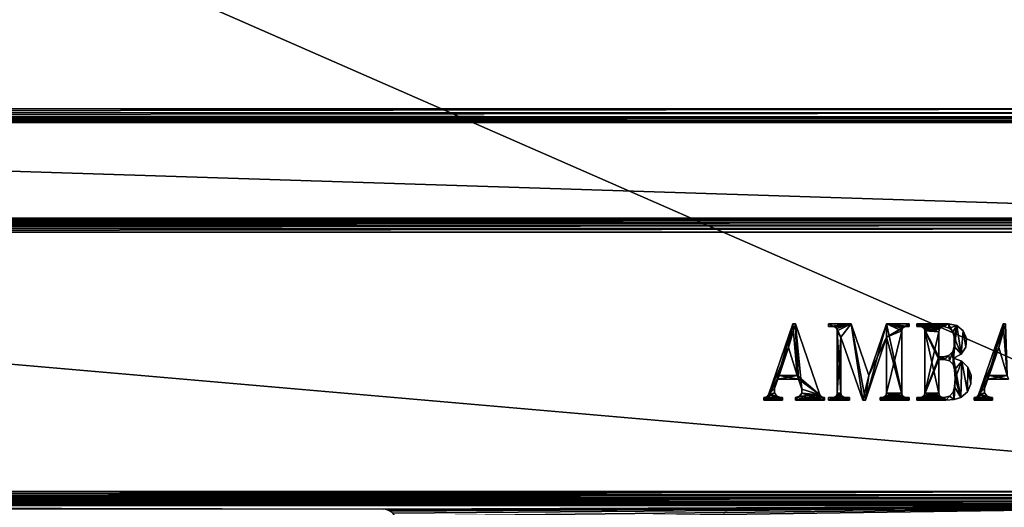
# Model space of a CAD drawing. Units: millimetres. Extents: x -200 to 200, y -508 to 480.
# Drawn here: x 5 to 133, y 197 to 261 of the extents above; entities that cross this region are included whole.
import ezdxf

# ---------------------------------------------------------------- set-up
doc = ezdxf.new("R2010")
doc.units = ezdxf.units.MM
doc.header["$LTSCALE"] = 65.185185
for name, color, linetype in [('349', 7, 'CONTINUOUS'), ('351', 7, 'CONTINUOUS'), ('374', 7, 'CONTINUOUS'), ('375', 7, 'CONTINUOUS'), ('378', 7, 'CONTINUOUS'), ('382', 7, 'CONTINUOUS'), ('402', 7, 'CONTINUOUS'), ('403', 7, 'CONTINUOUS'), ('404', 7, 'CONTINUOUS'), ('405', 7, 'CONTINUOUS'), ('406', 7, 'CONTINUOUS'), ('408', 7, 'CONTINUOUS'), ('409', 7, 'CONTINUOUS'), ('416', 7, 'CONTINUOUS'), ('418', 7, 'CONTINUOUS'), ('422', 7, 'CONTINUOUS'), ('477', 7, 'CONTINUOUS'), ('479', 7, 'CONTINUOUS'), ('481', 7, 'CONTINUOUS'), ('483', 7, 'CONTINUOUS'), ('486', 7, 'CONTINUOUS'), ('611', 7, 'CONTINUOUS'), ('612', 7, 'CONTINUOUS'), ('613', 7, 'CONTINUOUS'), ('614', 7, 'CONTINUOUS'), ('616', 7, 'CONTINUOUS'), ('621', 7, 'CONTINUOUS'), ('622', 7, 'CONTINUOUS')]:
    doc.layers.add(name, color=color, linetype=linetype)

msp = doc.modelspace()

# ---------------------------------------------------------------- linework, layer by layer
at = {"layer": '349', "color": 253, "linetype": 'Continuous', "true_color": 0x929eac}
for points in [[(-197.2, 350.7, 270), (-195, 247.5, 270), (197.2, 350.7, 270), (-197.2, 350.7, 270)], [(-195, 247.5, 270), (195, 247.5, 270), (197.2, 350.7, 270), (-195, 247.5, 270)], [(195, 197.5, 270), (-195, 197.5, 270), (-161.5, 173.3, 270), (195, 197.5, 270)], [(161.5, 173.3, 270), (195, 197.5, 270), (-161.5, 173.3, 270), (161.5, 173.3, 270)]]:
    msp.add_3dface(points, dxfattribs=at)
at = {"layer": '351', "color": 253, "linetype": 'Continuous', "true_color": 0x929eac}
for points in [[(-179.2, 197.5, -270), (179.2, 197.5, -270), (52.2, 197, -270), (-179.2, 197.5, -270)], [(-52.2, 197, -270), (-179.2, 197.5, -270), (52.2, 197, -270), (-52.2, 197, -270)], [(52.2, 197, -270), (179.2, 197.5, -270), (52.68, 196.93, -270), (52.2, 197, -270)], [(52.68, 196.93, -270), (179.2, 197.5, -270), (53.1, 196.76, -270), (52.68, 196.93, -270)], [(53.1, 196.76, -270), (179.2, 197.5, -270), (53.47, 196.47, -270), (53.1, 196.76, -270)], [(53.47, 196.47, -270), (179.2, 197.5, -270), (53.76, 196.1, -270), (53.47, 196.47, -270)], [(53.76, 196.1, -270), (179.2, 197.5, -270), (53.93, 195.68, -270), (53.76, 196.1, -270)], [(179.2, 197.5, -270), (197.2, -350.7, -270), (53.93, 195.68, -270), (179.2, 197.5, -270)]]:
    msp.add_3dface(points, dxfattribs=at)
at = {"layer": '374', "color": 253, "linetype": 'Continuous', "true_color": 0x929eac}
for points in [[(-196.2, 352.5, 270.2), (196.2, 352.5, 270.2), (-196.2, 247.5, 270.2), (-196.2, 352.5, 270.2)], [(-196.2, 247.5, 270.2), (196.2, 352.5, 270.2), (-195, 247.5, 270.2), (-196.2, 247.5, 270.2)], [(-195, 247.5, 270.2), (196.2, 352.5, 270.2), (195, 247.5, 270.2), (-195, 247.5, 270.2)]]:
    msp.add_3dface(points, dxfattribs=at)
at = {"layer": '375', "color": 253, "linetype": 'Continuous', "true_color": 0x929eac}
for points in [[(196.2, 350.7, 296), (-196.2, 350.7, 296), (196.2, 249.3, 296), (196.2, 350.7, 296)], [(196.2, 249.3, 296), (-196.2, 350.7, 296), (-196.2, 249.3, 296), (196.2, 249.3, 296)]]:
    msp.add_3dface(points, dxfattribs=at)
at = {"layer": '378', "color": 253, "linetype": 'Continuous', "true_color": 0x929eac}
for points in [[(196.2, 247.5, 294.2), (-196.2, 247.5, 294.2), (195, 247.5, 271), (196.2, 247.5, 294.2)], [(195, 247.5, 271), (-196.2, 247.5, 294.2), (-195, 247.5, 271), (195, 247.5, 271)]]:
    msp.add_3dface(points, dxfattribs=at)
at = {"layer": '382', "color": 253, "linetype": 'Continuous', "true_color": 0x929eac}
for points in [[(196.2, 249.3, 296), (-196.2, 249.3, 296), (-196.2, 248.83, 295.94), (196.2, 249.3, 296)], [(196.2, 249.3, 296), (-196.2, 248.83, 295.94), (196.2, 248.79, 295.93), (196.2, 249.3, 296)], [(-196.2, 248.83, 295.94), (-196.2, 248.4, 295.76), (196.2, 248.79, 295.93), (-196.2, 248.83, 295.94)], [(196.2, 248.79, 295.93), (-196.2, 248.4, 295.76), (196.2, 248.24, 295.66), (196.2, 248.79, 295.93)], [(-196.2, 248.4, 295.76), (-196.2, 248.03, 295.47), (196.2, 248.24, 295.66), (-196.2, 248.4, 295.76)], [(196.2, 248.24, 295.66), (-196.2, 248.03, 295.47), (196.2, 248.04, 295.49), (196.2, 248.24, 295.66)], [(-196.2, 248.03, 295.47), (-196.2, 247.74, 295.1), (196.2, 248.04, 295.49), (-196.2, 248.03, 295.47)], [(196.2, 248.04, 295.49), (-196.2, 247.74, 295.1), (196.2, 247.74, 295.09), (196.2, 248.04, 295.49)], [(-196.2, 247.74, 295.1), (-196.2, 247.56, 294.67), (196.2, 247.74, 295.09), (-196.2, 247.74, 295.1)], [(196.2, 247.74, 295.09), (-196.2, 247.56, 294.67), (196.2, 247.64, 294.89), (196.2, 247.74, 295.09)], [(-196.2, 247.5, 294.2), (196.2, 247.5, 294.2), (196.2, 247.64, 294.89), (-196.2, 247.5, 294.2)], [(-196.2, 247.56, 294.67), (-196.2, 247.5, 294.2), (196.2, 247.64, 294.89), (-196.2, 247.56, 294.67)]]:
    msp.add_3dface(points, dxfattribs=at)
at = {"layer": '402', "color": 253, "linetype": 'Continuous', "true_color": 0x929eac}
for points in [[(195, 247.5, 270), (-195, 247.5, 270), (195, 247.5, 270.2), (195, 247.5, 270)], [(-195, 247.5, 270), (-195, 247.5, 270.2), (195, 247.5, 270.2), (-195, 247.5, 270)]]:
    msp.add_3dface(points, dxfattribs=at)
at = {"layer": '403', "color": 244, "linetype": 'Continuous', "true_color": 0xa81325}
for points in [[(195, 247.5, 271), (-195, 247.5, 271), (195, 235, 271), (195, 247.5, 271)], [(195, 235, 271), (-195, 247.5, 271), (-195, 235, 271), (195, 235, 271)]]:
    msp.add_3dface(points, dxfattribs=at)
at = {"layer": '404', "color": 244, "linetype": 'Continuous', "true_color": 0xa81325}
for points in [[(195, 235, 315.2), (195, 235, 271), (-195, 235, 271), (195, 235, 315.2)], [(195, 235, 315.2), (-195, 235, 271), (-195, 235, 315.2), (195, 235, 315.2)]]:
    msp.add_3dface(points, dxfattribs=at)
at = {"layer": '405', "color": 244, "linetype": 'Continuous', "true_color": 0xa81325}
for points in [[(195, 199.3, 317), (195, 233.2, 317), (-195, 233.2, 317), (195, 199.3, 317)], [(195, 199.3, 317), (-195, 233.2, 317), (-195, 199.3, 317), (195, 199.3, 317)]]:
    msp.add_3dface(points, dxfattribs=at)
at = {"layer": '406', "color": 244, "linetype": 'Continuous', "true_color": 0xa81325}
for points in [[(-195, 197.5, 270), (195, 197.5, 270), (-195, 197.5, 315.2), (-195, 197.5, 270)], [(195, 197.5, 270), (195, 197.5, 315.2), (-195, 197.5, 315.2), (195, 197.5, 270)]]:
    msp.add_3dface(points, dxfattribs=at)
at = {"layer": '408', "color": 244, "linetype": 'Continuous', "true_color": 0xa81325}
for points in [[(195, 234.93, 315.68), (195, 235, 315.2), (-195, 234.93, 315.68), (195, 234.93, 315.68)], [(195, 235, 315.2), (-195, 235, 315.2), (-195, 234.93, 315.68), (195, 235, 315.2)], [(195, 234.76, 316.1), (195, 234.93, 315.68), (-195, 234.76, 316.1), (195, 234.76, 316.1)], [(-195, 234.76, 316.1), (195, 234.93, 315.68), (-195, 234.93, 315.68), (-195, 234.76, 316.1)], [(195, 234.47, 316.47), (195, 234.76, 316.1), (-195, 234.47, 316.47), (195, 234.47, 316.47)], [(-195, 234.47, 316.47), (195, 234.76, 316.1), (-195, 234.76, 316.1), (-195, 234.47, 316.47)], [(195, 234.1, 316.76), (195, 234.47, 316.47), (-195, 234.1, 316.76), (195, 234.1, 316.76)], [(-195, 234.1, 316.76), (195, 234.47, 316.47), (-195, 234.47, 316.47), (-195, 234.1, 316.76)], [(195, 233.68, 316.93), (195, 234.1, 316.76), (-195, 233.68, 316.93), (195, 233.68, 316.93)], [(-195, 233.68, 316.93), (195, 234.1, 316.76), (-195, 234.1, 316.76), (-195, 233.68, 316.93)], [(195, 233.2, 317), (195, 233.68, 316.93), (-195, 233.2, 317), (195, 233.2, 317)], [(-195, 233.2, 317), (195, 233.68, 316.93), (-195, 233.68, 316.93), (-195, 233.2, 317)]]:
    msp.add_3dface(points, dxfattribs=at)
at = {"layer": '409', "color": 244, "linetype": 'Continuous', "true_color": 0xa81325}
for points in [[(195, 198.82, 316.93), (195, 199.3, 317), (-195, 198.82, 316.93), (195, 198.82, 316.93)], [(195, 199.3, 317), (-195, 199.3, 317), (-195, 198.82, 316.93), (195, 199.3, 317)], [(195, 198.4, 316.76), (195, 198.82, 316.93), (-195, 198.4, 316.76), (195, 198.4, 316.76)], [(-195, 198.4, 316.76), (195, 198.82, 316.93), (-195, 198.82, 316.93), (-195, 198.4, 316.76)], [(195, 198.03, 316.47), (195, 198.4, 316.76), (-195, 198.03, 316.47), (195, 198.03, 316.47)], [(-195, 198.03, 316.47), (195, 198.4, 316.76), (-195, 198.4, 316.76), (-195, 198.03, 316.47)], [(195, 197.74, 316.1), (195, 198.03, 316.47), (-195, 197.74, 316.1), (195, 197.74, 316.1)], [(-195, 197.74, 316.1), (195, 198.03, 316.47), (-195, 198.03, 316.47), (-195, 197.74, 316.1)], [(195, 197.57, 315.68), (195, 197.74, 316.1), (-195, 197.57, 315.68), (195, 197.57, 315.68)], [(-195, 197.57, 315.68), (195, 197.74, 316.1), (-195, 197.74, 316.1), (-195, 197.57, 315.68)], [(195, 197.5, 315.2), (195, 197.57, 315.68), (-195, 197.5, 315.2), (195, 197.5, 315.2)], [(-195, 197.5, 315.2), (195, 197.57, 315.68), (-195, 197.57, 315.68), (-195, 197.5, 315.2)]]:
    msp.add_3dface(points, dxfattribs=at)
at = {"layer": '416', "color": 253, "linetype": 'Continuous', "true_color": 0x929eac}
for points in [[(-179.2, 350.7, -325), (179.2, 350.7, -325), (-179.2, 199.3, -325), (-179.2, 350.7, -325)], [(-179.2, 199.3, -325), (179.2, 350.7, -325), (179.2, 199.3, -325), (-179.2, 199.3, -325)]]:
    msp.add_3dface(points, dxfattribs=at)
at = {"layer": '418', "color": 253, "linetype": 'Continuous', "true_color": 0x929eac}
for points in [[(179.2, 197.5, -270), (-179.2, 197.5, -270), (179.2, 197.5, -323.2), (179.2, 197.5, -270)], [(179.2, 197.5, -323.2), (-179.2, 197.5, -270), (-179.2, 197.5, -323.2), (179.2, 197.5, -323.2)]]:
    msp.add_3dface(points, dxfattribs=at)
at = {"layer": '422', "color": 253, "linetype": 'Continuous', "true_color": 0x929eac}
for points in [[(-179.2, 199.3, -325), (179.2, 199.3, -325), (179.2, 198.83, -324.94), (-179.2, 199.3, -325)], [(-179.2, 199.3, -325), (179.2, 198.83, -324.94), (-179.2, 198.79, -324.93), (-179.2, 199.3, -325)], [(179.2, 198.83, -324.94), (179.2, 198.4, -324.76), (-179.2, 198.79, -324.93), (179.2, 198.83, -324.94)], [(-179.2, 198.79, -324.93), (179.2, 198.4, -324.76), (-179.2, 198.24, -324.66), (-179.2, 198.79, -324.93)], [(179.2, 198.4, -324.76), (179.2, 198.03, -324.47), (-179.2, 198.24, -324.66), (179.2, 198.4, -324.76)], [(-179.2, 198.24, -324.66), (179.2, 198.03, -324.47), (-179.2, 198.04, -324.49), (-179.2, 198.24, -324.66)], [(179.2, 198.03, -324.47), (179.2, 197.74, -324.1), (-179.2, 198.04, -324.49), (179.2, 198.03, -324.47)], [(-179.2, 198.04, -324.49), (179.2, 197.74, -324.1), (-179.2, 197.74, -324.09), (-179.2, 198.04, -324.49)], [(179.2, 197.74, -324.1), (179.2, 197.56, -323.67), (-179.2, 197.74, -324.09), (179.2, 197.74, -324.1)], [(-179.2, 197.74, -324.09), (179.2, 197.56, -323.67), (-179.2, 197.64, -323.89), (-179.2, 197.74, -324.09)], [(179.2, 197.5, -323.2), (-179.2, 197.5, -323.2), (-179.2, 197.64, -323.89), (179.2, 197.5, -323.2)], [(179.2, 197.56, -323.67), (179.2, 197.5, -323.2), (-179.2, 197.64, -323.89), (179.2, 197.56, -323.67)]]:
    msp.add_3dface(points, dxfattribs=at)
at = {"layer": '477', "color": 253, "linetype": 'Continuous', "true_color": 0x929eac}
for points in [[(-194, 352.5, 265), (194, 352.5, 265), (-194, 172.5, 265), (-194, 352.5, 265)], [(-194, 172.5, 265), (194, 352.5, 265), (194, 172.5, 265), (-194, 172.5, 265)]]:
    msp.add_3dface(points, dxfattribs=at)
at = {"layer": '479', "color": 253, "linetype": 'Continuous', "true_color": 0x929eac}
for points in [[(-194, 172.5, -265), (194, 172.5, -265), (-176, 198.5, -265), (-194, 172.5, -265)], [(-176, 198.5, -265), (194, 172.5, -265), (176, 198.5, -265), (-176, 198.5, -265)]]:
    msp.add_3dface(points, dxfattribs=at)
at = {"layer": '481', "color": 253, "linetype": 'Continuous', "true_color": 0x929eac}
for points in [[(-176, 198.5, -265), (176, 198.5, -265), (-176, 198.5, -320), (-176, 198.5, -265)], [(-176, 198.5, -320), (176, 198.5, -265), (176, 198.5, -320), (-176, 198.5, -320)]]:
    msp.add_3dface(points, dxfattribs=at)
at = {"layer": '483', "color": 253, "linetype": 'Continuous', "true_color": 0x929eac}
for points in [[(176, 352.5, -320), (-176, 352.5, -320), (176, 198.5, -320), (176, 352.5, -320)], [(-176, 352.5, -320), (-176, 198.5, -320), (176, 198.5, -320), (-176, 352.5, -320)]]:
    msp.add_3dface(points, dxfattribs=at)
at = {"layer": '486', "color": 7, "linetype": 'Continuous'}
for points in [[(133.25, 221.21, 317.1), (130.85, 212.78, 317.1), (130.06, 211.96, 317.1), (133.25, 221.21, 317.1)], [(131.27, 214, 317.1), (130.85, 212.78, 317.1), (133.25, 221.21, 317.1), (131.27, 214, 317.1)], [(131.44, 214.48, 317.1), (131.27, 214, 317.1), (133.25, 221.21, 317.1), (131.44, 214.48, 317.1)], [(132.69, 218.12, 317.1), (131.44, 214.48, 317.1), (133.25, 221.21, 317.1), (132.69, 218.12, 317.1)], [(133.59, 221.21, 317.1), (132.69, 218.12, 317.1), (133.25, 221.21, 317.1), (133.59, 221.21, 317.1)], [(133.8, 214.48, 317.1), (132.69, 218.12, 317.1), (133.59, 221.21, 317.1), (133.8, 214.48, 317.1)], [(131.27, 214, 317.1), (133.8, 214.48, 317.1), (133.97, 214, 317.1), (131.27, 214, 317.1)], [(131.44, 214.48, 317.1), (133.8, 214.48, 317.1), (131.27, 214, 317.1), (131.44, 214.48, 317.1)], [(130.85, 212.78, 317.1), (130.84, 212.22, 317.1), (130.06, 211.96, 317.1), (130.85, 212.78, 317.1)], [(130.84, 212.22, 317.1), (129.47, 211.25, 317.1), (129.86, 211.7, 317.1), (130.84, 212.22, 317.1)], [(131.17, 211.77, 317.1), (129.47, 211.25, 317.1), (130.84, 212.22, 317.1), (131.17, 211.77, 317.1)], [(131.69, 211.59, 317.1), (129.47, 211.25, 317.1), (131.17, 211.77, 317.1), (131.69, 211.59, 317.1)], [(129.47, 211.25, 317.1), (129.47, 211.58, 317.1), (129.86, 211.7, 317.1), (129.47, 211.25, 317.1)], [(131.88, 211.25, 317.1), (129.47, 211.25, 317.1), (131.88, 211.59, 317.1), (131.88, 211.25, 317.1)], [(131.88, 211.59, 317.1), (129.47, 211.25, 317.1), (131.69, 211.59, 317.1), (131.88, 211.59, 317.1)], [(130.06, 211.96, 317.1), (130.84, 212.22, 317.1), (129.86, 211.7, 317.1), (130.06, 211.96, 317.1)]]:
    msp.add_3dface(points, dxfattribs=at)
at = {"layer": '611', "color": 253, "linetype": 'Continuous', "true_color": 0x929eac}
for points in [[(102.59, 211.96, 317), (105.22, 218.12, 317), (105.78, 221.21, 317), (102.59, 211.96, 317)], [(105.22, 218.12, 317), (106.33, 214.48, 317), (105.78, 221.21, 317), (105.22, 218.12, 317)], [(105.78, 221.21, 317), (106.33, 214.48, 317), (106.12, 221.21, 317), (105.78, 221.21, 317)], [(106.12, 221.21, 317), (106.33, 214.48, 317), (106.5, 214, 317), (106.12, 221.21, 317)], [(109.31, 211.96, 317), (106.12, 221.21, 317), (106.95, 212.69, 317), (109.31, 211.96, 317)], [(106.95, 212.69, 317), (106.12, 221.21, 317), (106.5, 214, 317), (106.95, 212.69, 317)], [(103.97, 214.48, 317), (105.22, 218.12, 317), (102.59, 211.96, 317), (103.97, 214.48, 317)], [(103.97, 214.48, 317), (102.59, 211.96, 317), (103.8, 214, 317), (103.97, 214.48, 317)], [(103.8, 214, 317), (102.59, 211.96, 317), (103.38, 212.78, 317), (103.8, 214, 317)], [(106.5, 214, 317), (103.97, 214.48, 317), (103.8, 214, 317), (106.5, 214, 317)], [(106.33, 214.48, 317), (103.97, 214.48, 317), (106.5, 214, 317), (106.33, 214.48, 317)], [(103.38, 212.78, 317), (102.59, 211.96, 317), (103.37, 212.22, 317), (103.38, 212.78, 317)], [(106.96, 212.17, 317), (109.31, 211.96, 317), (106.95, 212.69, 317), (106.96, 212.17, 317)], [(102.39, 211.7, 317), (102, 211.58, 317), (104.4, 211.25, 317), (102.39, 211.7, 317)], [(104.4, 211.25, 317), (102, 211.58, 317), (102, 211.25, 317), (104.4, 211.25, 317)], [(102.59, 211.96, 317), (102.39, 211.7, 317), (104.4, 211.25, 317), (102.59, 211.96, 317)], [(103.37, 212.22, 317), (102.59, 211.96, 317), (103.7, 211.77, 317), (103.37, 212.22, 317)], [(103.7, 211.77, 317), (102.59, 211.96, 317), (104.4, 211.25, 317), (103.7, 211.77, 317)], [(104.22, 211.59, 317), (103.7, 211.77, 317), (104.4, 211.25, 317), (104.22, 211.59, 317)], [(104.4, 211.59, 317), (104.22, 211.59, 317), (104.4, 211.25, 317), (104.4, 211.59, 317)], [(106.12, 211.58, 317), (109.9, 211.25, 317), (106.66, 211.75, 317), (106.12, 211.58, 317)], [(106.12, 211.25, 317), (109.9, 211.25, 317), (106.12, 211.58, 317), (106.12, 211.25, 317)], [(106.66, 211.75, 317), (109.9, 211.25, 317), (106.96, 212.17, 317), (106.66, 211.75, 317)], [(109.5, 211.7, 317), (109.31, 211.96, 317), (106.96, 212.17, 317), (109.5, 211.7, 317)], [(109.9, 211.25, 317), (109.5, 211.7, 317), (106.96, 212.17, 317), (109.9, 211.25, 317)], [(109.9, 211.58, 317), (109.5, 211.7, 317), (109.9, 211.25, 317), (109.9, 211.58, 317)]]:
    msp.add_3dface(points, dxfattribs=at)
at = {"layer": '612', "color": 253, "linetype": 'Continuous', "true_color": 0x929eac}
for points in [[(111.03, 220.87, 317), (111.31, 220.79, 317), (110.45, 221.21, 317), (111.03, 220.87, 317)], [(110.45, 221.21, 317), (111.31, 220.79, 317), (113.4, 221.21, 317), (110.45, 221.21, 317)], [(110.45, 220.87, 317), (111.03, 220.87, 317), (110.45, 221.21, 317), (110.45, 220.87, 317)], [(111.31, 220.79, 317), (111.51, 220.59, 317), (113.4, 221.21, 317), (111.31, 220.79, 317)], [(113.4, 221.21, 317), (111.51, 220.59, 317), (112.06, 219.49, 317), (113.4, 221.21, 317)], [(111.51, 220.59, 317), (111.58, 220.32, 317), (112.06, 219.49, 317), (111.51, 220.59, 317)], [(111.58, 220.32, 317), (111.58, 212.14, 317), (112.06, 212.14, 317), (111.58, 220.32, 317)], [(112.06, 219.49, 317), (111.58, 220.32, 317), (112.06, 212.14, 317), (112.06, 219.49, 317)], [(114.91, 211.25, 317), (113.4, 221.21, 317), (112.06, 219.49, 317), (114.91, 211.25, 317)], [(115.73, 214.48, 317), (113.4, 221.21, 317), (115.26, 211.25, 317), (115.73, 214.48, 317)], [(115.26, 211.25, 317), (113.4, 221.21, 317), (114.91, 211.25, 317), (115.26, 211.25, 317)], [(118, 221.21, 317), (115.73, 214.48, 317), (118, 219.49, 317), (118, 221.21, 317)], [(120.96, 221.21, 317), (118, 221.21, 317), (120.96, 220.87, 317), (120.96, 221.21, 317)], [(120.96, 220.87, 317), (118, 221.21, 317), (120.56, 220.87, 317), (120.96, 220.87, 317)], [(120.56, 220.87, 317), (118, 221.21, 317), (120.28, 220.79, 317), (120.56, 220.87, 317)], [(120.28, 220.79, 317), (118, 221.21, 317), (120.08, 220.59, 317), (120.28, 220.79, 317)], [(120.08, 220.59, 317), (118, 221.21, 317), (120.01, 220.32, 317), (120.08, 220.59, 317)], [(120.01, 220.32, 317), (118, 221.21, 317), (120.01, 212.14, 317), (120.01, 220.32, 317)], [(120.01, 212.14, 317), (118, 221.21, 317), (118, 219.49, 317), (120.01, 212.14, 317)], [(118, 219.49, 317), (115.73, 214.48, 317), (115.26, 211.25, 317), (118, 219.49, 317)], [(120.08, 211.87, 317), (120.01, 212.14, 317), (118, 219.49, 317), (120.08, 211.87, 317)], [(118, 212.14, 317), (120.08, 211.87, 317), (118, 219.49, 317), (118, 212.14, 317)], [(110.45, 211.25, 317), (113.19, 211.25, 317), (110.45, 211.59, 317), (110.45, 211.25, 317)], [(110.45, 211.59, 317), (113.19, 211.25, 317), (111.03, 211.59, 317), (110.45, 211.59, 317)], [(111.03, 211.59, 317), (113.19, 211.25, 317), (111.31, 211.67, 317), (111.03, 211.59, 317)], [(111.31, 211.67, 317), (113.19, 211.25, 317), (111.51, 211.87, 317), (111.31, 211.67, 317)], [(111.58, 212.14, 317), (111.51, 211.87, 317), (112.34, 211.67, 317), (111.58, 212.14, 317)], [(111.51, 211.87, 317), (113.19, 211.25, 317), (112.34, 211.67, 317), (111.51, 211.87, 317)], [(112.06, 212.14, 317), (111.58, 212.14, 317), (112.14, 211.87, 317), (112.06, 212.14, 317)], [(112.14, 211.87, 317), (111.58, 212.14, 317), (112.34, 211.67, 317), (112.14, 211.87, 317)], [(112.34, 211.67, 317), (113.19, 211.25, 317), (112.61, 211.59, 317), (112.34, 211.67, 317)], [(113.19, 211.25, 317), (113.19, 211.59, 317), (112.61, 211.59, 317), (113.19, 211.25, 317)], [(117.19, 211.25, 317), (120.96, 211.25, 317), (117.19, 211.59, 317), (117.19, 211.25, 317)], [(117.19, 211.59, 317), (120.96, 211.25, 317), (117.45, 211.59, 317), (117.19, 211.59, 317)], [(117.45, 211.59, 317), (120.96, 211.25, 317), (117.73, 211.67, 317), (117.45, 211.59, 317)], [(117.73, 211.67, 317), (120.96, 211.25, 317), (117.93, 211.87, 317), (117.73, 211.67, 317)], [(117.93, 211.87, 317), (120.96, 211.25, 317), (118, 212.14, 317), (117.93, 211.87, 317)], [(120.28, 211.67, 317), (120.08, 211.87, 317), (118, 212.14, 317), (120.28, 211.67, 317)], [(120.96, 211.25, 317), (120.28, 211.67, 317), (118, 212.14, 317), (120.96, 211.25, 317)], [(120.56, 211.59, 317), (120.28, 211.67, 317), (120.96, 211.25, 317), (120.56, 211.59, 317)], [(120.96, 211.59, 317), (120.56, 211.59, 317), (120.96, 211.25, 317), (120.96, 211.59, 317)]]:
    msp.add_3dface(points, dxfattribs=at)
at = {"layer": '613', "color": 253, "linetype": 'Continuous', "true_color": 0x929eac}
for points in [[(122.47, 220.87, 317), (122.74, 220.79, 317), (121.99, 221.21, 317), (122.47, 220.87, 317)], [(121.99, 221.21, 317), (122.74, 220.79, 317), (124.87, 220.18, 317), (121.99, 221.21, 317)], [(121.99, 220.87, 317), (122.47, 220.87, 317), (121.99, 221.21, 317), (121.99, 220.87, 317)], [(126.11, 221.21, 317), (121.99, 221.21, 317), (125.53, 220.86, 317), (126.11, 221.21, 317)], [(125.53, 220.86, 317), (121.99, 221.21, 317), (125.2, 220.76, 317), (125.53, 220.86, 317)], [(125.2, 220.76, 317), (121.99, 221.21, 317), (124.96, 220.51, 317), (125.2, 220.76, 317)], [(124.96, 220.51, 317), (121.99, 221.21, 317), (124.87, 220.18, 317), (124.96, 220.51, 317)], [(122.74, 220.79, 317), (122.94, 220.59, 317), (124.87, 220.18, 317), (122.74, 220.79, 317)], [(122.94, 220.59, 317), (123.02, 220.32, 317), (124.87, 216.57, 317), (122.94, 220.59, 317)], [(122.94, 220.59, 317), (124.87, 216.92, 317), (124.87, 220.18, 317), (122.94, 220.59, 317)], [(124.87, 216.92, 317), (122.94, 220.59, 317), (124.87, 216.57, 317), (124.87, 216.92, 317)], [(123.02, 220.32, 317), (123.02, 212.14, 317), (124.87, 212.14, 317), (123.02, 220.32, 317)], [(123.02, 220.32, 317), (124.87, 212.14, 317), (124.87, 216.57, 317), (123.02, 220.32, 317)], [(126.2, 220.67, 317), (126.11, 221.21, 317), (125.53, 220.86, 317), (126.2, 220.67, 317)], [(127.2, 221.01, 317), (126.11, 221.21, 317), (126.68, 220.17, 317), (127.2, 221.01, 317)], [(126.68, 220.17, 317), (126.11, 221.21, 317), (126.2, 220.67, 317), (126.68, 220.17, 317)], [(126.86, 219.49, 317), (127.2, 221.01, 317), (126.68, 220.17, 317), (126.86, 219.49, 317)], [(127.77, 217.27, 317), (127.2, 221.01, 317), (126.86, 219.49, 317), (127.77, 217.27, 317)], [(128.06, 220.31, 317), (127.2, 221.01, 317), (127.77, 217.27, 317), (128.06, 220.31, 317)], [(128.39, 218.19, 317), (128.06, 220.31, 317), (127.77, 217.27, 317), (128.39, 218.19, 317)], [(128.49, 219.29, 317), (128.06, 220.31, 317), (128.39, 218.19, 317), (128.49, 219.29, 317)], [(126.86, 218.29, 317), (127.77, 217.27, 317), (126.86, 219.49, 317), (126.86, 218.29, 317)], [(126.68, 217.6, 317), (126.18, 217.1, 317), (126.24, 216.39, 317), (126.68, 217.6, 317)], [(126.75, 215.89, 317), (126.68, 217.6, 317), (126.24, 216.39, 317), (126.75, 215.89, 317)], [(126.68, 217.6, 317), (126.79, 216.74, 317), (126.86, 218.29, 317), (126.68, 217.6, 317)], [(126.79, 216.74, 317), (126.68, 217.6, 317), (126.75, 215.89, 317), (126.79, 216.74, 317)], [(126.79, 216.74, 317), (127.77, 217.27, 317), (126.86, 218.29, 317), (126.79, 216.74, 317)], [(125.49, 216.92, 317), (124.87, 216.92, 317), (125.56, 216.57, 317), (125.49, 216.92, 317)], [(125.56, 216.57, 317), (124.87, 216.92, 317), (124.87, 216.57, 317), (125.56, 216.57, 317)], [(126.18, 217.1, 317), (125.49, 216.92, 317), (125.56, 216.57, 317), (126.18, 217.1, 317)], [(126.24, 216.39, 317), (126.18, 217.1, 317), (125.56, 216.57, 317), (126.24, 216.39, 317)], [(126.93, 215.2, 317), (126.79, 216.74, 317), (126.75, 215.89, 317), (126.93, 215.2, 317)], [(127.85, 216.34, 317), (126.79, 216.74, 317), (127.75, 211.59, 317), (127.85, 216.34, 317)], [(127.75, 211.59, 317), (126.79, 216.74, 317), (126.93, 215.2, 317), (127.75, 211.59, 317)], [(128.59, 212.35, 317), (127.85, 216.34, 317), (127.75, 211.59, 317), (128.59, 212.35, 317)], [(128.65, 215.55, 317), (127.85, 216.34, 317), (128.59, 212.35, 317), (128.65, 215.55, 317)], [(127.01, 214.08, 317), (127.75, 211.59, 317), (126.93, 215.2, 317), (127.01, 214.08, 317)], [(129.06, 213.38, 317), (128.65, 215.55, 317), (128.59, 212.35, 317), (129.06, 213.38, 317)], [(129.08, 214.5, 317), (128.65, 215.55, 317), (129.06, 213.38, 317), (129.08, 214.5, 317)], [(126.93, 212.97, 317), (127.75, 211.59, 317), (127.01, 214.08, 317), (126.93, 212.97, 317)], [(126.75, 212.28, 317), (126.86, 211.31, 317), (126.93, 212.97, 317), (126.75, 212.28, 317)], [(126.86, 211.31, 317), (127.75, 211.59, 317), (126.93, 212.97, 317), (126.86, 211.31, 317)], [(125.76, 211.25, 317), (122.47, 211.59, 317), (121.99, 211.59, 317), (125.76, 211.25, 317)], [(121.99, 211.25, 317), (125.76, 211.25, 317), (121.99, 211.59, 317), (121.99, 211.25, 317)], [(122.74, 211.67, 317), (122.47, 211.59, 317), (125.76, 211.25, 317), (122.74, 211.67, 317)], [(122.94, 211.87, 317), (122.74, 211.67, 317), (125.76, 211.25, 317), (122.94, 211.87, 317)], [(123.02, 212.14, 317), (122.94, 211.87, 317), (125.76, 211.25, 317), (123.02, 212.14, 317)], [(123.02, 212.14, 317), (125.76, 211.25, 317), (125.14, 211.67, 317), (123.02, 212.14, 317)], [(124.87, 212.14, 317), (123.02, 212.14, 317), (124.94, 211.87, 317), (124.87, 212.14, 317)], [(124.94, 211.87, 317), (123.02, 212.14, 317), (125.14, 211.67, 317), (124.94, 211.87, 317)], [(125.14, 211.67, 317), (125.76, 211.25, 317), (125.42, 211.59, 317), (125.14, 211.67, 317)], [(125.42, 211.59, 317), (125.76, 211.25, 317), (125.56, 211.59, 317), (125.42, 211.59, 317)], [(125.56, 211.59, 317), (125.76, 211.25, 317), (126.24, 211.78, 317), (125.56, 211.59, 317)], [(125.76, 211.25, 317), (126.86, 211.31, 317), (126.24, 211.78, 317), (125.76, 211.25, 317)], [(126.24, 211.78, 317), (126.86, 211.31, 317), (126.75, 212.28, 317), (126.24, 211.78, 317)]]:
    msp.add_3dface(points, dxfattribs=at)
at = {"layer": '614', "color": 253, "linetype": 'Continuous', "true_color": 0x929eac}
for points in [[(130.06, 211.96, 317), (132.69, 218.12, 317), (133.25, 221.21, 317), (130.06, 211.96, 317)], [(132.69, 218.12, 317), (133.8, 214.48, 317), (133.25, 221.21, 317), (132.69, 218.12, 317)], [(133.25, 221.21, 317), (133.8, 214.48, 317), (133.59, 221.21, 317), (133.25, 221.21, 317)], [(131.44, 214.48, 317), (132.69, 218.12, 317), (130.06, 211.96, 317), (131.44, 214.48, 317)], [(131.44, 214.48, 317), (130.06, 211.96, 317), (131.27, 214, 317), (131.44, 214.48, 317)], [(131.27, 214, 317), (130.06, 211.96, 317), (130.85, 212.78, 317), (131.27, 214, 317)], [(133.97, 214, 317), (131.44, 214.48, 317), (131.27, 214, 317), (133.97, 214, 317)], [(133.8, 214.48, 317), (131.44, 214.48, 317), (133.97, 214, 317), (133.8, 214.48, 317)], [(130.85, 212.78, 317), (130.06, 211.96, 317), (130.84, 212.22, 317), (130.85, 212.78, 317)], [(129.86, 211.7, 317), (129.47, 211.58, 317), (131.88, 211.25, 317), (129.86, 211.7, 317)], [(131.88, 211.25, 317), (129.47, 211.58, 317), (129.47, 211.25, 317), (131.88, 211.25, 317)], [(130.06, 211.96, 317), (129.86, 211.7, 317), (131.88, 211.25, 317), (130.06, 211.96, 317)], [(130.84, 212.22, 317), (130.06, 211.96, 317), (131.17, 211.77, 317), (130.84, 212.22, 317)], [(131.17, 211.77, 317), (130.06, 211.96, 317), (131.88, 211.25, 317), (131.17, 211.77, 317)], [(131.69, 211.59, 317), (131.17, 211.77, 317), (131.88, 211.25, 317), (131.69, 211.59, 317)], [(131.88, 211.59, 317), (131.69, 211.59, 317), (131.88, 211.25, 317), (131.88, 211.59, 317)]]:
    msp.add_3dface(points, dxfattribs=at)
at = {"layer": '616', "color": 7, "linetype": 'Continuous'}
for points in [[(121.99, 221.21, 317.1), (126.11, 221.21, 317.1), (121.99, 220.87, 317.1), (121.99, 221.21, 317.1)], [(121.99, 220.87, 317.1), (126.11, 221.21, 317.1), (122.47, 220.87, 317.1), (121.99, 220.87, 317.1)], [(122.47, 220.87, 317.1), (126.11, 221.21, 317.1), (122.74, 220.79, 317.1), (122.47, 220.87, 317.1)], [(122.74, 220.79, 317.1), (126.11, 221.21, 317.1), (122.94, 220.59, 317.1), (122.74, 220.79, 317.1)], [(122.94, 220.59, 317.1), (126.11, 221.21, 317.1), (123.02, 220.32, 317.1), (122.94, 220.59, 317.1)], [(123.02, 220.32, 317.1), (126.11, 221.21, 317.1), (125.2, 220.76, 317.1), (123.02, 220.32, 317.1)], [(124.96, 220.51, 317.1), (123.02, 220.32, 317.1), (125.2, 220.76, 317.1), (124.96, 220.51, 317.1)], [(124.87, 220.18, 317.1), (123.02, 220.32, 317.1), (124.96, 220.51, 317.1), (124.87, 220.18, 317.1)], [(123.02, 212.14, 317.1), (123.02, 220.32, 317.1), (124.87, 220.18, 317.1), (123.02, 212.14, 317.1)], [(124.87, 216.92, 317.1), (123.02, 212.14, 317.1), (124.87, 220.18, 317.1), (124.87, 216.92, 317.1)], [(125.2, 220.76, 317.1), (126.11, 221.21, 317.1), (125.53, 220.86, 317.1), (125.2, 220.76, 317.1)], [(125.53, 220.86, 317.1), (126.11, 221.21, 317.1), (126.2, 220.67, 317.1), (125.53, 220.86, 317.1)], [(126.11, 221.21, 317.1), (127.2, 221.01, 317.1), (126.2, 220.67, 317.1), (126.11, 221.21, 317.1)], [(126.2, 220.67, 317.1), (127.2, 221.01, 317.1), (126.68, 220.17, 317.1), (126.2, 220.67, 317.1)], [(126.68, 220.17, 317.1), (127.2, 221.01, 317.1), (126.86, 219.49, 317.1), (126.68, 220.17, 317.1)], [(127.77, 217.27, 317.1), (126.79, 216.74, 317.1), (127.2, 221.01, 317.1), (127.77, 217.27, 317.1)], [(127.2, 221.01, 317.1), (126.79, 216.74, 317.1), (126.86, 218.29, 317.1), (127.2, 221.01, 317.1)], [(126.86, 219.49, 317.1), (127.2, 221.01, 317.1), (126.86, 218.29, 317.1), (126.86, 219.49, 317.1)], [(128.06, 220.31, 317.1), (127.77, 217.27, 317.1), (127.2, 221.01, 317.1), (128.06, 220.31, 317.1)], [(128.39, 218.19, 317.1), (127.77, 217.27, 317.1), (128.06, 220.31, 317.1), (128.39, 218.19, 317.1)], [(128.49, 219.29, 317.1), (128.39, 218.19, 317.1), (128.06, 220.31, 317.1), (128.49, 219.29, 317.1)], [(126.18, 217.1, 317.1), (126.68, 217.6, 317.1), (126.24, 216.39, 317.1), (126.18, 217.1, 317.1)], [(126.24, 216.39, 317.1), (126.68, 217.6, 317.1), (126.75, 215.89, 317.1), (126.24, 216.39, 317.1)], [(126.68, 217.6, 317.1), (126.86, 218.29, 317.1), (126.75, 215.89, 317.1), (126.68, 217.6, 317.1)], [(126.86, 218.29, 317.1), (126.79, 216.74, 317.1), (126.75, 215.89, 317.1), (126.86, 218.29, 317.1)], [(122.94, 211.87, 317.1), (123.02, 212.14, 317.1), (124.87, 216.92, 317.1), (122.94, 211.87, 317.1)], [(122.94, 211.87, 317.1), (124.87, 216.92, 317.1), (124.87, 216.57, 317.1), (122.94, 211.87, 317.1)], [(124.87, 212.14, 317.1), (122.94, 211.87, 317.1), (124.87, 216.57, 317.1), (124.87, 212.14, 317.1)], [(124.87, 216.57, 317.1), (125.49, 216.92, 317.1), (125.56, 216.57, 317.1), (124.87, 216.57, 317.1)], [(124.87, 216.92, 317.1), (125.49, 216.92, 317.1), (124.87, 216.57, 317.1), (124.87, 216.92, 317.1)], [(125.49, 216.92, 317.1), (126.18, 217.1, 317.1), (125.56, 216.57, 317.1), (125.49, 216.92, 317.1)], [(125.56, 216.57, 317.1), (126.18, 217.1, 317.1), (126.24, 216.39, 317.1), (125.56, 216.57, 317.1)], [(126.75, 215.89, 317.1), (126.79, 216.74, 317.1), (126.93, 215.2, 317.1), (126.75, 215.89, 317.1)], [(126.79, 216.74, 317.1), (127.85, 216.34, 317.1), (126.93, 215.2, 317.1), (126.79, 216.74, 317.1)], [(126.93, 215.2, 317.1), (127.85, 216.34, 317.1), (127.01, 214.08, 317.1), (126.93, 215.2, 317.1)], [(127.85, 216.34, 317.1), (127.75, 211.59, 317.1), (127.01, 214.08, 317.1), (127.85, 216.34, 317.1)], [(128.59, 212.35, 317.1), (127.75, 211.59, 317.1), (127.85, 216.34, 317.1), (128.59, 212.35, 317.1)], [(128.65, 215.55, 317.1), (128.59, 212.35, 317.1), (127.85, 216.34, 317.1), (128.65, 215.55, 317.1)], [(129.06, 213.38, 317.1), (128.59, 212.35, 317.1), (128.65, 215.55, 317.1), (129.06, 213.38, 317.1)], [(129.08, 214.5, 317.1), (129.06, 213.38, 317.1), (128.65, 215.55, 317.1), (129.08, 214.5, 317.1)], [(127.75, 211.59, 317.1), (126.86, 211.31, 317.1), (127.01, 214.08, 317.1), (127.75, 211.59, 317.1)], [(127.01, 214.08, 317.1), (126.86, 211.31, 317.1), (126.93, 212.97, 317.1), (127.01, 214.08, 317.1)], [(126.93, 212.97, 317.1), (126.86, 211.31, 317.1), (126.75, 212.28, 317.1), (126.93, 212.97, 317.1)], [(121.99, 211.25, 317.1), (122.74, 211.67, 317.1), (124.87, 212.14, 317.1), (121.99, 211.25, 317.1)], [(121.99, 211.25, 317.1), (124.87, 212.14, 317.1), (124.94, 211.87, 317.1), (121.99, 211.25, 317.1)], [(125.14, 211.67, 317.1), (121.99, 211.25, 317.1), (124.94, 211.87, 317.1), (125.14, 211.67, 317.1)], [(121.99, 211.25, 317.1), (122.47, 211.59, 317.1), (122.74, 211.67, 317.1), (121.99, 211.25, 317.1)], [(125.42, 211.59, 317.1), (121.99, 211.25, 317.1), (125.14, 211.67, 317.1), (125.42, 211.59, 317.1)], [(121.99, 211.59, 317.1), (122.47, 211.59, 317.1), (121.99, 211.25, 317.1), (121.99, 211.59, 317.1)], [(125.76, 211.25, 317.1), (121.99, 211.25, 317.1), (125.56, 211.59, 317.1), (125.76, 211.25, 317.1)], [(125.56, 211.59, 317.1), (121.99, 211.25, 317.1), (125.42, 211.59, 317.1), (125.56, 211.59, 317.1)], [(122.74, 211.67, 317.1), (122.94, 211.87, 317.1), (124.87, 212.14, 317.1), (122.74, 211.67, 317.1)], [(126.24, 211.78, 317.1), (125.76, 211.25, 317.1), (125.56, 211.59, 317.1), (126.24, 211.78, 317.1)], [(126.86, 211.31, 317.1), (125.76, 211.25, 317.1), (126.75, 212.28, 317.1), (126.86, 211.31, 317.1)], [(126.75, 212.28, 317.1), (125.76, 211.25, 317.1), (126.24, 211.78, 317.1), (126.75, 212.28, 317.1)]]:
    msp.add_3dface(points, dxfattribs=at)
at = {"layer": '621', "color": 7, "linetype": 'Continuous'}
for points in [[(105.78, 221.21, 317.1), (103.38, 212.78, 317.1), (102.59, 211.96, 317.1), (105.78, 221.21, 317.1)], [(103.8, 214, 317.1), (103.38, 212.78, 317.1), (105.78, 221.21, 317.1), (103.8, 214, 317.1)], [(103.97, 214.48, 317.1), (103.8, 214, 317.1), (105.78, 221.21, 317.1), (103.97, 214.48, 317.1)], [(105.22, 218.12, 317.1), (103.97, 214.48, 317.1), (105.78, 221.21, 317.1), (105.22, 218.12, 317.1)], [(106.33, 214.48, 317.1), (105.22, 218.12, 317.1), (106.12, 221.21, 317.1), (106.33, 214.48, 317.1)], [(106.12, 221.21, 317.1), (105.22, 218.12, 317.1), (105.78, 221.21, 317.1), (106.12, 221.21, 317.1)], [(109.31, 211.96, 317.1), (106.33, 214.48, 317.1), (106.12, 221.21, 317.1), (109.31, 211.96, 317.1)], [(103.97, 214.48, 317.1), (106.33, 214.48, 317.1), (103.8, 214, 317.1), (103.97, 214.48, 317.1)], [(103.8, 214, 317.1), (106.33, 214.48, 317.1), (106.5, 214, 317.1), (103.8, 214, 317.1)], [(106.5, 214, 317.1), (106.33, 214.48, 317.1), (109.31, 211.96, 317.1), (106.5, 214, 317.1)], [(106.95, 212.69, 317.1), (106.5, 214, 317.1), (109.31, 211.96, 317.1), (106.95, 212.69, 317.1)], [(103.38, 212.78, 317.1), (103.37, 212.22, 317.1), (102.59, 211.96, 317.1), (103.38, 212.78, 317.1)], [(106.96, 212.17, 317.1), (106.95, 212.69, 317.1), (109.31, 211.96, 317.1), (106.96, 212.17, 317.1)], [(103.7, 211.77, 317.1), (102, 211.25, 317.1), (103.37, 212.22, 317.1), (103.7, 211.77, 317.1)], [(103.37, 212.22, 317.1), (102, 211.25, 317.1), (102.39, 211.7, 317.1), (103.37, 212.22, 317.1)], [(104.22, 211.59, 317.1), (102, 211.25, 317.1), (103.7, 211.77, 317.1), (104.22, 211.59, 317.1)], [(102, 211.25, 317.1), (102, 211.58, 317.1), (102.39, 211.7, 317.1), (102, 211.25, 317.1)], [(104.4, 211.25, 317.1), (102, 211.25, 317.1), (104.4, 211.59, 317.1), (104.4, 211.25, 317.1)], [(104.4, 211.59, 317.1), (102, 211.25, 317.1), (104.22, 211.59, 317.1), (104.4, 211.59, 317.1)], [(102.59, 211.96, 317.1), (103.37, 212.22, 317.1), (102.39, 211.7, 317.1), (102.59, 211.96, 317.1)], [(106.12, 211.25, 317.1), (106.66, 211.75, 317.1), (109.31, 211.96, 317.1), (106.12, 211.25, 317.1)], [(109.5, 211.7, 317.1), (106.12, 211.25, 317.1), (109.31, 211.96, 317.1), (109.5, 211.7, 317.1)], [(106.12, 211.58, 317.1), (106.66, 211.75, 317.1), (106.12, 211.25, 317.1), (106.12, 211.58, 317.1)], [(109.9, 211.58, 317.1), (106.12, 211.25, 317.1), (109.5, 211.7, 317.1), (109.9, 211.58, 317.1)], [(109.9, 211.25, 317.1), (106.12, 211.25, 317.1), (109.9, 211.58, 317.1), (109.9, 211.25, 317.1)], [(106.66, 211.75, 317.1), (106.96, 212.17, 317.1), (109.31, 211.96, 317.1), (106.66, 211.75, 317.1)]]:
    msp.add_3dface(points, dxfattribs=at)
at = {"layer": '622', "color": 7, "linetype": 'Continuous'}
for points in [[(110.45, 221.21, 317.1), (113.4, 221.21, 317.1), (110.45, 220.87, 317.1), (110.45, 221.21, 317.1)], [(110.45, 220.87, 317.1), (113.4, 221.21, 317.1), (111.03, 220.87, 317.1), (110.45, 220.87, 317.1)], [(111.03, 220.87, 317.1), (113.4, 221.21, 317.1), (111.31, 220.79, 317.1), (111.03, 220.87, 317.1)], [(111.31, 220.79, 317.1), (113.4, 221.21, 317.1), (111.51, 220.59, 317.1), (111.31, 220.79, 317.1)], [(111.51, 220.59, 317.1), (113.4, 221.21, 317.1), (111.58, 220.32, 317.1), (111.51, 220.59, 317.1)], [(113.4, 221.21, 317.1), (112.06, 219.49, 317.1), (111.58, 220.32, 317.1), (113.4, 221.21, 317.1)], [(111.58, 220.32, 317.1), (112.06, 219.49, 317.1), (111.58, 212.14, 317.1), (111.58, 220.32, 317.1)], [(114.91, 211.25, 317.1), (112.06, 219.49, 317.1), (113.4, 221.21, 317.1), (114.91, 211.25, 317.1)], [(115.73, 214.48, 317.1), (114.91, 211.25, 317.1), (113.4, 221.21, 317.1), (115.73, 214.48, 317.1)], [(118, 219.49, 317.1), (115.26, 211.25, 317.1), (118, 221.21, 317.1), (118, 219.49, 317.1)], [(118, 221.21, 317.1), (115.26, 211.25, 317.1), (115.73, 214.48, 317.1), (118, 221.21, 317.1)], [(120.28, 220.79, 317.1), (118, 219.49, 317.1), (120.96, 221.21, 317.1), (120.28, 220.79, 317.1)], [(120.96, 221.21, 317.1), (118, 219.49, 317.1), (118, 221.21, 317.1), (120.96, 221.21, 317.1)], [(120.08, 220.59, 317.1), (118, 219.49, 317.1), (120.28, 220.79, 317.1), (120.08, 220.59, 317.1)], [(120.01, 220.32, 317.1), (118, 219.49, 317.1), (120.08, 220.59, 317.1), (120.01, 220.32, 317.1)], [(118, 212.14, 317.1), (118, 219.49, 317.1), (120.01, 220.32, 317.1), (118, 212.14, 317.1)], [(120.01, 212.14, 317.1), (118, 212.14, 317.1), (120.01, 220.32, 317.1), (120.01, 212.14, 317.1)], [(120.56, 220.87, 317.1), (120.28, 220.79, 317.1), (120.96, 221.21, 317.1), (120.56, 220.87, 317.1)], [(120.96, 220.87, 317.1), (120.56, 220.87, 317.1), (120.96, 221.21, 317.1), (120.96, 220.87, 317.1)], [(112.06, 219.49, 317.1), (112.06, 212.14, 317.1), (111.58, 212.14, 317.1), (112.06, 219.49, 317.1)], [(115.26, 211.25, 317.1), (114.91, 211.25, 317.1), (115.73, 214.48, 317.1), (115.26, 211.25, 317.1)], [(112.14, 211.87, 317.1), (112.34, 211.67, 317.1), (110.45, 211.25, 317.1), (112.14, 211.87, 317.1)], [(111.31, 211.67, 317.1), (112.14, 211.87, 317.1), (110.45, 211.25, 317.1), (111.31, 211.67, 317.1)], [(112.34, 211.67, 317.1), (112.61, 211.59, 317.1), (110.45, 211.25, 317.1), (112.34, 211.67, 317.1)], [(111.03, 211.59, 317.1), (111.31, 211.67, 317.1), (110.45, 211.25, 317.1), (111.03, 211.59, 317.1)], [(112.61, 211.59, 317.1), (113.19, 211.59, 317.1), (110.45, 211.25, 317.1), (112.61, 211.59, 317.1)], [(110.45, 211.25, 317.1), (113.19, 211.59, 317.1), (113.19, 211.25, 317.1), (110.45, 211.25, 317.1)], [(110.45, 211.59, 317.1), (111.03, 211.59, 317.1), (110.45, 211.25, 317.1), (110.45, 211.59, 317.1)], [(112.06, 212.14, 317.1), (112.14, 211.87, 317.1), (111.31, 211.67, 317.1), (112.06, 212.14, 317.1)], [(111.51, 211.87, 317.1), (112.06, 212.14, 317.1), (111.31, 211.67, 317.1), (111.51, 211.87, 317.1)], [(111.58, 212.14, 317.1), (112.06, 212.14, 317.1), (111.51, 211.87, 317.1), (111.58, 212.14, 317.1)], [(117.19, 211.25, 317.1), (117.73, 211.67, 317.1), (120.01, 212.14, 317.1), (117.19, 211.25, 317.1)], [(120.08, 211.87, 317.1), (117.19, 211.25, 317.1), (120.01, 212.14, 317.1), (120.08, 211.87, 317.1)], [(120.28, 211.67, 317.1), (117.19, 211.25, 317.1), (120.08, 211.87, 317.1), (120.28, 211.67, 317.1)], [(117.45, 211.59, 317.1), (117.73, 211.67, 317.1), (117.19, 211.25, 317.1), (117.45, 211.59, 317.1)], [(120.56, 211.59, 317.1), (117.19, 211.25, 317.1), (120.28, 211.67, 317.1), (120.56, 211.59, 317.1)], [(117.19, 211.59, 317.1), (117.45, 211.59, 317.1), (117.19, 211.25, 317.1), (117.19, 211.59, 317.1)], [(120.96, 211.25, 317.1), (117.19, 211.25, 317.1), (120.96, 211.59, 317.1), (120.96, 211.25, 317.1)], [(120.96, 211.59, 317.1), (117.19, 211.25, 317.1), (120.56, 211.59, 317.1), (120.96, 211.59, 317.1)], [(117.73, 211.67, 317.1), (117.93, 211.87, 317.1), (120.01, 212.14, 317.1), (117.73, 211.67, 317.1)], [(117.93, 211.87, 317.1), (118, 212.14, 317.1), (120.01, 212.14, 317.1), (117.93, 211.87, 317.1)]]:
    msp.add_3dface(points, dxfattribs=at)

doc.saveas('drawing.dxf')
